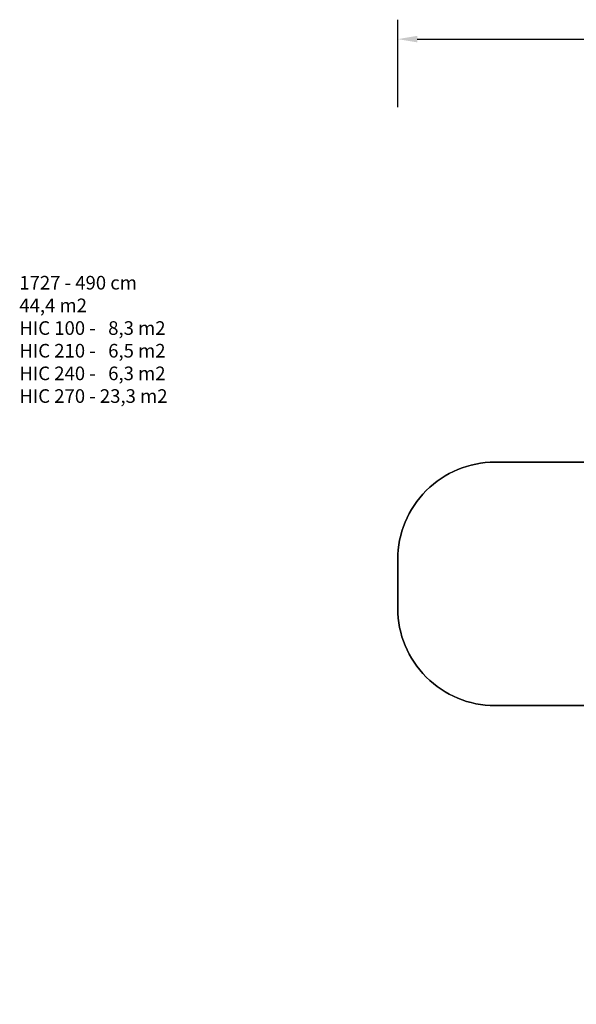
# Model space of a CAD drawing. Units: inches. Extents: x 3915 to 5527, y -1604 to -590.
# Drawn here: x 3915 to 4488, y -1604 to -590 of the extents above; entities that cross this region are included whole.
import ezdxf

# ---------------------------------------------------------------- set-up
doc = ezdxf.new("R2010")
doc.units = ezdxf.units.IN
doc.header["$MEASUREMENT"] = 0
doc.layers.add('VP-DIM', color=7, linetype='Continuous')
doc.layers.add('VP-HIC', color=6, linetype='Continuous')
doc.layers.add('VP-EQ', color=7, linetype='Continuous', true_color=0x8a3492)
doc.styles.get("Standard").update_dxf_attribs({"font": 'arial.ttf'})
doc.dimstyles.get("Standard").update_dxf_attribs({"dimtxt": 14, "dimasz": 20, "dimexe": 20, "dimexo": 50, "dimgap": 20, "dimtad": 0, "dimdec": 0, "dimzin": 0, "dimdsep": 46, "dimtxsty": 'Standard', "dimcen": -0.09, "dimadec": 0, "dimazin": 0, "dimtfac": 1, "dimtdec": 4, "dimtofl": 0, "dimtmove": 0, "dimatfit": 3, "dimfxl": 70, "dimfxlon": 1, "dimtolj": 1, "dimtzin": 0, "dimarcsym": 0})

# ---------------------------------------------------------------- blocks, each defined once
blk = doc.blocks.new('*D52')
at = {"layer": 'Defpoints', "color": 0}
for p in [(5244.7, -609.7), (5244.7, -1083.8), (4304.6, -1170.6)]:
    blk.add_point(p, dxfattribs=at)
at = {"layer": 'VP-DIM', "color": 0, "lineweight": -2}
for p, q in [((4304.6, -679.7), (4304.6, -589.7)), ((5244.7, -679.7), (5244.7, -589.7)), ((4324.6, -609.7), (4743.2, -609.7)), ((5224.7, -609.7), (4814, -609.7))]:
    blk.add_line(p, q, dxfattribs=at)
at = {"layer": 'VP-DIM', "color": 0}
for points in [[(4324.6, -606.3), (4324.6, -613), (4304.6, -609.7)], [(5224.7, -613), (5224.7, -606.3), (5244.7, -609.7)]]:
    blk.add_solid(points, dxfattribs=at)
at = {"layer": 'VP-DIM', "color": 0, "insert": (4778.6, -609.7), "char_height": 14, "attachment_point": 5}
blk.add_mtext('\\A1;940', dxfattribs=at)
blk = doc.blocks.new('1727 2d')
at = {"layer": 'VP-EQ', "color": 0}
blk.add_lwpolyline([(4587.7, -1045.3, -0.240787), (4725.4, -940.6, -0.233979), (4896.1, -828.7), (4907.1, -825.5, -0.245664), (5115.7, -869.1), (5160.7, -906.1, -0.286833), (5238.4, -1137.2, -0.049857), (5232.7, -1182.6), (5232.7, -1213.1, -0.275709), (5122.4, -1397.9), (5091.6, -1430.6, -0.039319), (5067.2, -1452.8, -0.084956), (5015.1, -1490.1), (5015.1, -1503.5, -0.414214), (4915.1, -1603.5), (4867.3, -1603.5, -0.414214), (4767.3, -1503.5), (4767.3, -1491.4, -0.204592), (4667.7, -1380.2, -0.156696), (4587.7, -1295.9), (4404.6, -1295.9, -0.414214), (4304.6, -1195.9), (4304.6, -1145.3, -0.414214), (4404.6, -1045.3)], format="xyb", close=True, dxfattribs=at)

msp = doc.modelspace()

# ---------------------------------------------------------------- linework, layer by layer
at = {"layer": 'VP-HIC', "color": 1}
msp.add_lwpolyline([(4587.7, -1045.3), (4404.6, -1045.3, 0.414214), (4304.6, -1145.3), (4304.6, -1195.9, 0.414214), (4404.6, -1295.9), (4587.7, -1295.9, -0.112416), (4569, -1213.6), (4569, -1127.6, -0.112415)], format="xyb", close=True, dxfattribs=at)

# ---------------------------------------------------------------- block references
at = {"layer": 'VP-EQ', "color": 0}
msp.add_blockref('1727 2d', (0, 0), dxfattribs=at)

# ---------------------------------------------------------------- texts
at = {"layer": 'VP-DIM', "insert": (3914.9, -853.5), "char_height": 14, "width": 455.032, "attachment_point": 1}
msp.add_mtext('{1727 - 490 cm\\P44,4 m2\\P{\\C1;HIC 100 -   8,3 m2\\P\\C5;HIC 210 -   6,5 m2\\P\\C2;HIC 240 -   6,3 m2\\P\\C4;HIC 270 - 23,3 m2}}', dxfattribs=at)

# ---------------------------------------------------------------- dimensions: what is measured, and where the dimension line sits
at = {"layer": 'VP-DIM', "color": 0}
dim = msp.add_linear_dim(base=(5244.7, -609.7), p1=(4304.6, -1170.6), p2=(5244.7, -1083.8), dimstyle='Standard', dxfattribs=at)
dim.commit()
dim.dimension.update_dxf_attribs({"geometry": '*D52', "text_midpoint": (4778.6, -609.7), "dimtype": 160})

doc.saveas('drawing.dxf')
